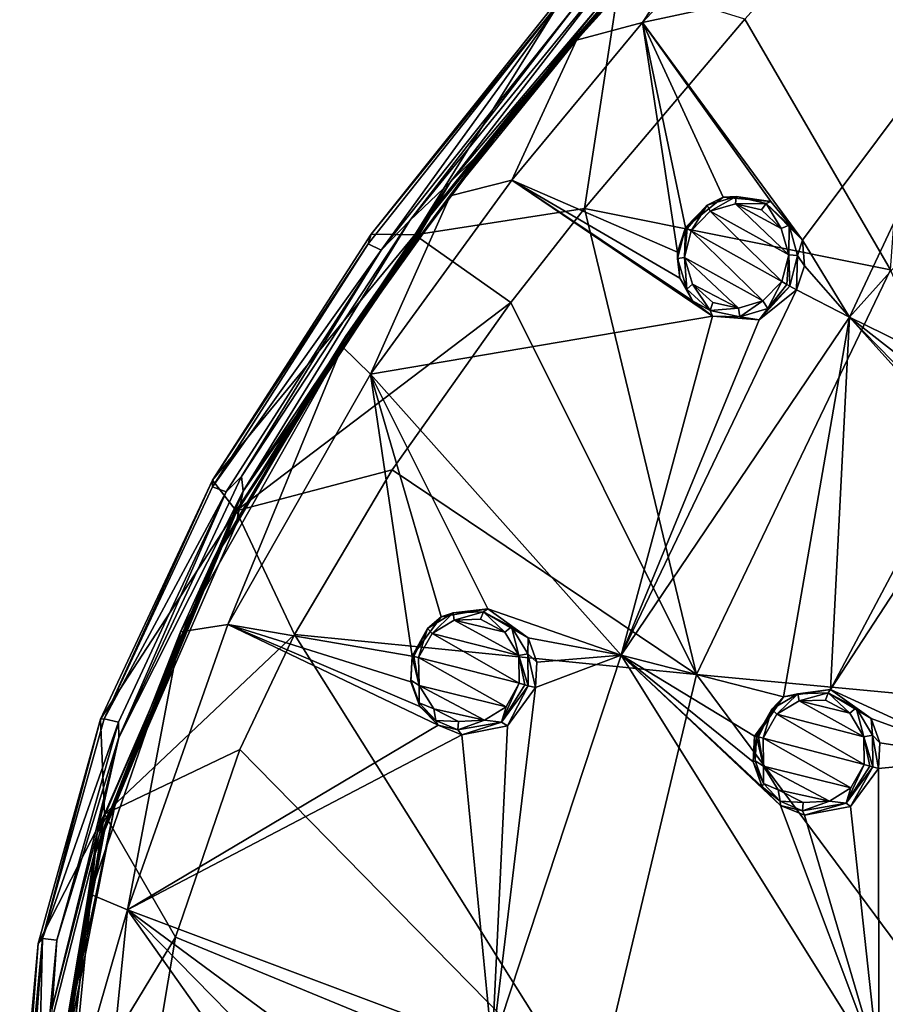
# Model space of a CAD drawing. Units: millimetres. Extents: x -57 to 57, y -58 to 193.
# Drawn here: x -57 to -36, y 3 to 27 of the extents above; entities that cross this region are included whole.
import ezdxf

# ---------------------------------------------------------------- set-up
doc = ezdxf.new("R2010")
doc.units = ezdxf.units.MM
doc.header["$LTSCALE"] = 65.185185
for name, color, linetype in [('225', 7, 'CONTINUOUS'), ('226', 7, 'CONTINUOUS'), ('265', 7, 'CONTINUOUS'), ('299', 7, 'CONTINUOUS'), ('300', 7, 'CONTINUOUS'), ('301', 7, 'CONTINUOUS'), ('302', 7, 'CONTINUOUS'), ('339', 7, 'CONTINUOUS'), ('340', 7, 'CONTINUOUS'), ('453', 7, 'CONTINUOUS'), ('454', 7, 'CONTINUOUS'), ('461', 7, 'CONTINUOUS'), ('462', 7, 'CONTINUOUS'), ('463', 7, 'CONTINUOUS'), ('464', 7, 'CONTINUOUS'), ('633', 7, 'CONTINUOUS'), ('634', 7, 'CONTINUOUS'), ('635', 7, 'CONTINUOUS'), ('636', 7, 'CONTINUOUS'), ('727', 7, 'CONTINUOUS'), ('739', 7, 'CONTINUOUS'), ('741', 7, 'CONTINUOUS'), ('742', 7, 'CONTINUOUS'), ('747', 7, 'CONTINUOUS'), ('749', 7, 'CONTINUOUS'), ('753', 7, 'CONTINUOUS')]:
    doc.layers.add(name, color=color, linetype=linetype)

msp = doc.modelspace()

# ---------------------------------------------------------------- linework, layer by layer
at = {"layer": '225', "linetype": 'Continuous'}
for points in [[(-39, 9.253, -6.399), (-38.983, 8.637, -7.576), (-39.033, 8.608, -6.43), (-39, 9.253, -6.399)], [(-38.951, 9.24, -7.551), (-38.983, 8.637, -7.576), (-39, 9.253, -6.399), (-38.951, 9.24, -7.551)], [(-38.983, 8.637, -7.576), (-38.775, 8.07, -7.625), (-39.033, 8.608, -6.43), (-38.983, 8.637, -7.576)], [(-39.033, 8.608, -6.43), (-38.775, 8.07, -7.625), (-38.804, 7.994, -6.489), (-39.033, 8.608, -6.43)], [(-36.72, 7.587, -7.866), (-36.055, 8.485, -7.896), (-36.609, 7.501, -6.77), (-36.72, 7.587, -7.866)], [(-36.055, 8.485, -7.896), (-35.916, 8.449, -6.803), (-36.609, 7.501, -6.77), (-36.055, 8.485, -7.896)], [(-38.775, 8.07, -7.625), (-38.359, 7.631, -7.69), (-38.804, 7.994, -6.489), (-38.775, 8.07, -7.625)], [(-38.804, 7.994, -6.489), (-38.359, 7.631, -7.69), (-38.349, 7.525, -6.567), (-38.804, 7.994, -6.489)], [(-38.359, 7.631, -7.69), (-37.806, 7.393, -7.759), (-38.349, 7.525, -6.567), (-38.359, 7.631, -7.69)], [(-38.349, 7.525, -6.567), (-37.806, 7.393, -7.759), (-37.756, 7.281, -6.648), (-38.349, 7.525, -6.567)], [(-37.806, 7.393, -7.759), (-36.72, 7.587, -7.866), (-37.756, 7.281, -6.648), (-37.806, 7.393, -7.759)], [(-37.756, 7.281, -6.648), (-36.72, 7.587, -7.866), (-36.609, 7.501, -6.77), (-37.756, 7.281, -6.648)]]:
    msp.add_3dface(points, dxfattribs=at)
at = {"layer": '226', "linetype": 'Continuous'}
for points in [[(-37.921, 10.306, -7.61), (-38.562, 9.923, -7.559), (-38.272, 10.227, -6.432), (-37.921, 10.306, -7.61)], [(-37.105, 10.415, -6.559), (-37.921, 10.306, -7.61), (-38.272, 10.227, -6.432), (-37.105, 10.415, -6.559)], [(-37.163, 10.329, -7.69), (-37.921, 10.306, -7.61), (-37.105, 10.415, -6.559), (-37.163, 10.329, -7.69)], [(-36.096, 9.69, -6.717), (-37.163, 10.329, -7.69), (-37.105, 10.415, -6.559), (-36.096, 9.69, -6.717)], [(-36.468, 9.953, -7.783), (-37.163, 10.329, -7.69), (-36.096, 9.69, -6.717), (-36.468, 9.953, -7.783)], [(-38.951, 9.24, -7.551), (-39, 9.253, -6.399), (-38.272, 10.227, -6.432), (-38.951, 9.24, -7.551)], [(-38.562, 9.923, -7.559), (-38.951, 9.24, -7.551), (-38.272, 10.227, -6.432), (-38.562, 9.923, -7.559)], [(-36.061, 9.275, -7.859), (-36.468, 9.953, -7.783), (-36.096, 9.69, -6.717), (-36.061, 9.275, -7.859)], [(-35.878, 9.082, -6.775), (-36.061, 9.275, -7.859), (-36.096, 9.69, -6.717), (-35.878, 9.082, -6.775)], [(-35.916, 8.449, -6.803), (-36.055, 8.485, -7.896), (-36.061, 9.275, -7.859), (-35.916, 8.449, -6.803)], [(-35.916, 8.449, -6.803), (-36.061, 9.275, -7.859), (-35.878, 9.082, -6.775), (-35.916, 8.449, -6.803)]]:
    msp.add_3dface(points, dxfattribs=at)
at = {"layer": '265', "linetype": 'Continuous'}
for points in [[(-37.887, 10.126, -7.795), (-36.275, 9.231, -8.032), (-38.443, 9.794, -7.748), (-37.887, 10.126, -7.795)], [(-37.229, 10.145, -7.871), (-36.626, 9.819, -7.96), (-37.887, 10.126, -7.795), (-37.229, 10.145, -7.871)], [(-36.626, 9.819, -7.96), (-36.275, 9.231, -8.032), (-37.887, 10.126, -7.795), (-36.626, 9.819, -7.96)], [(-38.443, 9.794, -7.748), (-36.269, 8.545, -8.068), (-38.782, 9.201, -7.74), (-38.443, 9.794, -7.748)], [(-36.275, 9.231, -8.032), (-36.269, 8.545, -8.068), (-38.443, 9.794, -7.748), (-36.275, 9.231, -8.032)], [(-38.782, 9.201, -7.74), (-36.269, 8.545, -8.068), (-36.598, 7.964, -8.059), (-38.782, 9.201, -7.74)], [(-38.771, 8.504, -7.779), (-38.782, 9.201, -7.74), (-36.598, 7.964, -8.059), (-38.771, 8.504, -7.779)], [(-38.405, 7.914, -7.852), (-38.771, 8.504, -7.779), (-37.131, 7.634, -8.014), (-38.405, 7.914, -7.852)], [(-37.131, 7.634, -8.014), (-38.771, 8.504, -7.779), (-36.598, 7.964, -8.059), (-37.131, 7.634, -8.014)], [(-37.787, 7.597, -7.94), (-38.405, 7.914, -7.852), (-37.131, 7.634, -8.014), (-37.787, 7.597, -7.94)]]:
    msp.add_3dface(points, dxfattribs=at)
at = {"layer": '299', "linetype": 'Continuous'}
for points in [[(-47.512, 11.243, -5.117), (-47.542, 10.642, -6.297), (-47.543, 10.6, -5.156), (-47.512, 11.243, -5.117)], [(-47.512, 11.243, -6.264), (-47.542, 10.642, -6.297), (-47.512, 11.243, -5.117), (-47.512, 11.243, -6.264)], [(-47.542, 10.642, -6.297), (-47.334, 10.077, -6.36), (-47.543, 10.6, -5.156), (-47.542, 10.642, -6.297)], [(-47.543, 10.6, -5.156), (-47.334, 10.077, -6.36), (-47.316, 9.989, -5.231), (-47.543, 10.6, -5.156)], [(-45.291, 9.602, -6.667), (-44.627, 10.505, -6.703), (-45.134, 9.505, -5.577), (-45.291, 9.602, -6.667)], [(-44.627, 10.505, -6.703), (-44.441, 10.457, -5.615), (-45.134, 9.505, -5.577), (-44.627, 10.505, -6.703)], [(-47.334, 10.077, -6.36), (-46.922, 9.642, -6.443), (-47.316, 9.989, -5.231), (-47.334, 10.077, -6.36)], [(-47.316, 9.989, -5.231), (-46.922, 9.642, -6.443), (-46.864, 9.524, -5.327), (-47.316, 9.989, -5.231)], [(-46.922, 9.642, -6.443), (-46.373, 9.406, -6.532), (-46.864, 9.524, -5.327), (-46.922, 9.642, -6.443)], [(-46.373, 9.406, -6.532), (-45.291, 9.602, -6.667), (-46.276, 9.283, -5.427), (-46.373, 9.406, -6.532)], [(-46.276, 9.283, -5.427), (-45.291, 9.602, -6.667), (-45.134, 9.505, -5.577), (-46.276, 9.283, -5.427)], [(-46.864, 9.524, -5.327), (-46.373, 9.406, -6.532), (-46.276, 9.283, -5.427), (-46.864, 9.524, -5.327)]]:
    msp.add_3dface(points, dxfattribs=at)
at = {"layer": '300', "linetype": 'Continuous'}
for points in [[(-46.49, 12.314, -6.336), (-47.126, 11.928, -6.274), (-46.79, 12.22, -5.153), (-46.49, 12.314, -6.336)], [(-45.63, 12.417, -5.308), (-46.49, 12.314, -6.336), (-46.79, 12.22, -5.153), (-45.63, 12.417, -5.308)], [(-45.736, 12.342, -6.438), (-46.49, 12.314, -6.336), (-45.63, 12.417, -5.308), (-45.736, 12.342, -6.438)], [(-44.623, 11.699, -5.505), (-45.736, 12.342, -6.438), (-45.63, 12.417, -5.308), (-44.623, 11.699, -5.505)], [(-45.042, 11.972, -6.557), (-45.736, 12.342, -6.438), (-44.623, 11.699, -5.505), (-45.042, 11.972, -6.557)], [(-47.512, 11.243, -6.264), (-47.512, 11.243, -5.117), (-46.79, 12.22, -5.153), (-47.512, 11.243, -6.264)], [(-47.126, 11.928, -6.274), (-47.512, 11.243, -6.264), (-46.79, 12.22, -5.153), (-47.126, 11.928, -6.274)], [(-44.635, 11.296, -6.654), (-45.042, 11.972, -6.557), (-44.623, 11.699, -5.505), (-44.635, 11.296, -6.654)], [(-44.405, 11.091, -5.578), (-44.635, 11.296, -6.654), (-44.623, 11.699, -5.505), (-44.405, 11.091, -5.578)], [(-44.441, 10.457, -5.615), (-44.627, 10.505, -6.703), (-44.635, 11.296, -6.654), (-44.441, 10.457, -5.615)], [(-44.441, 10.457, -5.615), (-44.635, 11.296, -6.654), (-44.405, 11.091, -5.578), (-44.441, 10.457, -5.615)]]:
    msp.add_3dface(points, dxfattribs=at)
at = {"layer": '301', "linetype": 'Continuous'}
for points in [[(-40.715, 21.9, -5.112), (-40.908, 21.129, -6.316), (-40.911, 21.293, -5.151), (-40.715, 21.9, -5.112)], [(-40.715, 21.9, -6.264), (-40.908, 21.129, -6.316), (-40.715, 21.9, -5.112), (-40.715, 21.9, -6.264)], [(-40.911, 21.293, -5.151), (-40.908, 21.129, -6.316), (-40.852, 20.647, -5.229), (-40.911, 21.293, -5.151)], [(-40.908, 21.129, -6.316), (-40.682, 20.37, -6.419), (-40.852, 20.647, -5.229), (-40.908, 21.129, -6.316)], [(-40.852, 20.647, -5.229), (-40.682, 20.37, -6.419), (-40.54, 20.081, -5.331), (-40.852, 20.647, -5.229)], [(-40.682, 20.37, -6.419), (-40.099, 19.837, -6.545), (-40.54, 20.081, -5.331), (-40.682, 20.37, -6.419)], [(-38.119, 20.445, -6.735), (-37.952, 20.352, -5.649), (-38.877, 19.605, -5.603), (-38.119, 20.445, -6.735)], [(-38.662, 19.889, -6.72), (-38.119, 20.445, -6.735), (-38.877, 19.605, -5.603), (-38.662, 19.889, -6.72)], [(-40.54, 20.081, -5.331), (-40.099, 19.837, -6.545), (-40.042, 19.695, -5.439), (-40.54, 20.081, -5.331)], [(-39.362, 19.679, -6.653), (-38.662, 19.889, -6.72), (-38.877, 19.605, -5.603), (-39.362, 19.679, -6.653)], [(-40.099, 19.837, -6.545), (-39.362, 19.679, -6.653), (-40.042, 19.695, -5.439), (-40.099, 19.837, -6.545)], [(-40.042, 19.695, -5.439), (-39.362, 19.679, -6.653), (-38.877, 19.605, -5.603), (-40.042, 19.695, -5.439)]]:
    msp.add_3dface(points, dxfattribs=at)
at = {"layer": '302', "linetype": 'Continuous'}
for points in [[(-40.715, 21.9, -6.264), (-40.715, 21.9, -5.112), (-39.774, 22.656, -5.159), (-40.715, 21.9, -6.264)], [(-40.171, 22.459, -6.279), (-40.715, 21.9, -6.264), (-39.774, 22.656, -5.159), (-40.171, 22.459, -6.279)], [(-39.45, 22.672, -6.35), (-40.171, 22.459, -6.279), (-39.774, 22.656, -5.159), (-39.45, 22.672, -6.35)], [(-38.589, 22.547, -5.333), (-39.45, 22.672, -6.35), (-39.774, 22.656, -5.159), (-38.589, 22.547, -5.333)], [(-38.705, 22.499, -6.463), (-39.45, 22.672, -6.35), (-38.589, 22.547, -5.333), (-38.705, 22.499, -6.463)], [(-37.806, 21.591, -5.54), (-38.705, 22.499, -6.463), (-38.589, 22.547, -5.333), (-37.806, 21.591, -5.54)], [(-38.138, 21.961, -6.588), (-38.705, 22.499, -6.463), (-37.806, 21.591, -5.54), (-38.138, 21.961, -6.588)], [(-37.924, 21.207, -6.687), (-38.138, 21.961, -6.588), (-37.806, 21.591, -5.54), (-37.924, 21.207, -6.687)], [(-37.755, 20.953, -5.613), (-37.924, 21.207, -6.687), (-37.806, 21.591, -5.54), (-37.755, 20.953, -5.613)], [(-37.952, 20.352, -5.649), (-38.119, 20.445, -6.735), (-37.924, 21.207, -6.687), (-37.952, 20.352, -5.649)], [(-37.952, 20.352, -5.649), (-37.924, 21.207, -6.687), (-37.755, 20.953, -5.613), (-37.952, 20.352, -5.649)]]:
    msp.add_3dface(points, dxfattribs=at)
at = {"layer": '339', "linetype": 'Continuous'}
for points in [[(-46.46, 12.138, -6.525), (-44.852, 11.253, -6.82), (-47.011, 11.803, -6.469), (-46.46, 12.138, -6.525)], [(-45.806, 12.162, -6.619), (-45.204, 11.839, -6.729), (-46.46, 12.138, -6.525), (-45.806, 12.162, -6.619)], [(-45.204, 11.839, -6.729), (-44.852, 11.253, -6.82), (-46.46, 12.138, -6.525), (-45.204, 11.839, -6.729)], [(-44.846, 10.567, -6.866), (-47.347, 11.208, -6.461), (-47.011, 11.803, -6.469), (-44.846, 10.567, -6.866)], [(-44.852, 11.253, -6.82), (-44.846, 10.567, -6.866), (-47.011, 11.803, -6.469), (-44.852, 11.253, -6.82)], [(-47.335, 10.513, -6.511), (-47.347, 11.208, -6.461), (-45.174, 9.983, -6.857), (-47.335, 10.513, -6.511)], [(-45.174, 9.983, -6.857), (-47.347, 11.208, -6.461), (-44.846, 10.567, -6.866), (-45.174, 9.983, -6.857)], [(-46.971, 9.927, -6.602), (-47.335, 10.513, -6.511), (-45.707, 9.651, -6.803), (-46.971, 9.927, -6.602)], [(-45.707, 9.651, -6.803), (-47.335, 10.513, -6.511), (-45.174, 9.983, -6.857), (-45.707, 9.651, -6.803)], [(-46.359, 9.613, -6.711), (-46.971, 9.927, -6.602), (-45.707, 9.651, -6.803), (-46.359, 9.613, -6.711)]]:
    msp.add_3dface(points, dxfattribs=at)
at = {"layer": '340', "linetype": 'Continuous'}
for points in [[(-40.095, 22.31, -6.473), (-38.317, 20.562, -6.898), (-40.568, 21.824, -6.461), (-40.095, 22.31, -6.473)], [(-39.47, 22.494, -6.539), (-38.147, 21.222, -6.852), (-40.095, 22.31, -6.473), (-39.47, 22.494, -6.539)], [(-38.147, 21.222, -6.852), (-38.317, 20.562, -6.898), (-40.095, 22.31, -6.473), (-38.147, 21.222, -6.852)], [(-38.332, 21.876, -6.759), (-38.147, 21.222, -6.852), (-39.47, 22.494, -6.539), (-38.332, 21.876, -6.759)], [(-38.823, 22.343, -6.643), (-38.332, 21.876, -6.759), (-39.47, 22.494, -6.539), (-38.823, 22.343, -6.643)], [(-40.735, 21.153, -6.511), (-40.568, 21.824, -6.461), (-38.788, 20.08, -6.885), (-40.735, 21.153, -6.511)], [(-40.568, 21.824, -6.461), (-38.317, 20.562, -6.898), (-38.788, 20.08, -6.885), (-40.568, 21.824, -6.461)], [(-40.538, 20.496, -6.608), (-40.735, 21.153, -6.511), (-39.394, 19.897, -6.823), (-40.538, 20.496, -6.608)], [(-39.394, 19.897, -6.823), (-40.735, 21.153, -6.511), (-38.788, 20.08, -6.885), (-39.394, 19.897, -6.823)], [(-40.033, 20.034, -6.724), (-40.538, 20.496, -6.608), (-39.394, 19.897, -6.823), (-40.033, 20.034, -6.724)]]:
    msp.add_3dface(points, dxfattribs=at)
at = {"layer": '453', "linetype": 'Continuous'}
for points in [[(-40.171, 22.459, -6.279), (-39.45, 22.672, -6.35), (-40.095, 22.31, -6.473), (-40.171, 22.459, -6.279)], [(-39.45, 22.672, -6.35), (-39.47, 22.494, -6.539), (-40.095, 22.31, -6.473), (-39.45, 22.672, -6.35)], [(-39.45, 22.672, -6.35), (-38.705, 22.499, -6.463), (-39.47, 22.494, -6.539), (-39.45, 22.672, -6.35)], [(-40.715, 21.9, -6.264), (-40.171, 22.459, -6.279), (-40.672, 21.88, -6.393), (-40.715, 21.9, -6.264)], [(-40.171, 22.459, -6.279), (-40.568, 21.824, -6.461), (-40.672, 21.88, -6.393), (-40.171, 22.459, -6.279)], [(-40.171, 22.459, -6.279), (-40.095, 22.31, -6.473), (-40.568, 21.824, -6.461), (-40.171, 22.459, -6.279)], [(-38.705, 22.499, -6.463), (-38.823, 22.343, -6.643), (-39.47, 22.494, -6.539), (-38.705, 22.499, -6.463)], [(-38.705, 22.499, -6.463), (-38.332, 21.876, -6.759), (-38.823, 22.343, -6.643), (-38.705, 22.499, -6.463)], [(-38.705, 22.499, -6.463), (-38.138, 21.961, -6.588), (-38.332, 21.876, -6.759), (-38.705, 22.499, -6.463)], [(-38.138, 21.961, -6.588), (-38.147, 21.222, -6.852), (-38.332, 21.876, -6.759), (-38.138, 21.961, -6.588)], [(-38.138, 21.961, -6.588), (-37.924, 21.207, -6.687), (-38.147, 21.222, -6.852), (-38.138, 21.961, -6.588)], [(-38.317, 20.562, -6.898), (-38.147, 21.222, -6.852), (-38.189, 20.488, -6.864), (-38.317, 20.562, -6.898)], [(-38.147, 21.222, -6.852), (-38.119, 20.445, -6.735), (-38.189, 20.488, -6.864), (-38.147, 21.222, -6.852)], [(-37.924, 21.207, -6.687), (-38.119, 20.445, -6.735), (-38.147, 21.222, -6.852), (-37.924, 21.207, -6.687)]]:
    msp.add_3dface(points, dxfattribs=at)
at = {"layer": '454', "linetype": 'Continuous'}
for points in [[(-40.908, 21.129, -6.316), (-40.715, 21.9, -6.264), (-40.735, 21.153, -6.511), (-40.908, 21.129, -6.316)], [(-40.735, 21.153, -6.511), (-40.715, 21.9, -6.264), (-40.672, 21.88, -6.393), (-40.735, 21.153, -6.511)], [(-40.568, 21.824, -6.461), (-40.735, 21.153, -6.511), (-40.672, 21.88, -6.393), (-40.568, 21.824, -6.461)], [(-40.682, 20.37, -6.419), (-40.908, 21.129, -6.316), (-40.735, 21.153, -6.511), (-40.682, 20.37, -6.419)], [(-40.682, 20.37, -6.419), (-40.735, 21.153, -6.511), (-40.538, 20.496, -6.608), (-40.682, 20.37, -6.419)], [(-40.099, 19.837, -6.545), (-40.682, 20.37, -6.419), (-40.538, 20.496, -6.608), (-40.099, 19.837, -6.545)], [(-40.099, 19.837, -6.545), (-40.538, 20.496, -6.608), (-40.033, 20.034, -6.724), (-40.099, 19.837, -6.545)], [(-38.317, 20.562, -6.898), (-38.662, 19.889, -6.72), (-38.788, 20.08, -6.885), (-38.317, 20.562, -6.898)], [(-38.662, 19.889, -6.72), (-38.317, 20.562, -6.898), (-38.189, 20.488, -6.864), (-38.662, 19.889, -6.72)], [(-38.119, 20.445, -6.735), (-38.662, 19.889, -6.72), (-38.189, 20.488, -6.864), (-38.119, 20.445, -6.735)], [(-40.099, 19.837, -6.545), (-40.033, 20.034, -6.724), (-39.394, 19.897, -6.823), (-40.099, 19.837, -6.545)], [(-39.362, 19.679, -6.653), (-40.099, 19.837, -6.545), (-39.394, 19.897, -6.823), (-39.362, 19.679, -6.653)], [(-39.362, 19.679, -6.653), (-39.394, 19.897, -6.823), (-38.788, 20.08, -6.885), (-39.362, 19.679, -6.653)], [(-38.662, 19.889, -6.72), (-39.362, 19.679, -6.653), (-38.788, 20.08, -6.885), (-38.662, 19.889, -6.72)]]:
    msp.add_3dface(points, dxfattribs=at)
at = {"layer": '461', "linetype": 'Continuous'}
for points in [[(-38.562, 9.923, -7.559), (-37.921, 10.306, -7.61), (-38.443, 9.794, -7.748), (-38.562, 9.923, -7.559)], [(-37.921, 10.306, -7.61), (-37.887, 10.126, -7.795), (-38.443, 9.794, -7.748), (-37.921, 10.306, -7.61)], [(-37.921, 10.306, -7.61), (-37.163, 10.329, -7.69), (-37.887, 10.126, -7.795), (-37.921, 10.306, -7.61)], [(-37.163, 10.329, -7.69), (-37.229, 10.145, -7.871), (-37.887, 10.126, -7.795), (-37.163, 10.329, -7.69)], [(-37.163, 10.329, -7.69), (-36.626, 9.819, -7.96), (-37.229, 10.145, -7.871), (-37.163, 10.329, -7.69)], [(-37.163, 10.329, -7.69), (-36.468, 9.953, -7.783), (-36.626, 9.819, -7.96), (-37.163, 10.329, -7.69)], [(-38.951, 9.24, -7.551), (-38.562, 9.923, -7.559), (-38.899, 9.23, -7.677), (-38.951, 9.24, -7.551)], [(-38.562, 9.923, -7.559), (-38.782, 9.201, -7.74), (-38.899, 9.23, -7.677), (-38.562, 9.923, -7.559)], [(-38.562, 9.923, -7.559), (-38.443, 9.794, -7.748), (-38.782, 9.201, -7.74), (-38.562, 9.923, -7.559)], [(-36.468, 9.953, -7.783), (-36.275, 9.231, -8.032), (-36.626, 9.819, -7.96), (-36.468, 9.953, -7.783)], [(-36.468, 9.953, -7.783), (-36.061, 9.275, -7.859), (-36.275, 9.231, -8.032), (-36.468, 9.953, -7.783)], [(-36.061, 9.275, -7.859), (-36.055, 8.485, -7.896), (-36.275, 9.231, -8.032), (-36.061, 9.275, -7.859)], [(-36.275, 9.231, -8.032), (-36.055, 8.485, -7.896), (-36.128, 8.507, -8.028), (-36.275, 9.231, -8.032)], [(-36.269, 8.545, -8.068), (-36.275, 9.231, -8.032), (-36.128, 8.507, -8.028), (-36.269, 8.545, -8.068)]]:
    msp.add_3dface(points, dxfattribs=at)
at = {"layer": '462', "linetype": 'Continuous'}
for points in [[(-38.983, 8.637, -7.576), (-38.951, 9.24, -7.551), (-38.771, 8.504, -7.779), (-38.983, 8.637, -7.576)], [(-38.771, 8.504, -7.779), (-38.951, 9.24, -7.551), (-38.899, 9.23, -7.677), (-38.771, 8.504, -7.779)], [(-38.782, 9.201, -7.74), (-38.771, 8.504, -7.779), (-38.899, 9.23, -7.677), (-38.782, 9.201, -7.74)], [(-38.775, 8.07, -7.625), (-38.983, 8.637, -7.576), (-38.771, 8.504, -7.779), (-38.775, 8.07, -7.625)], [(-38.775, 8.07, -7.625), (-38.771, 8.504, -7.779), (-38.405, 7.914, -7.852), (-38.775, 8.07, -7.625)], [(-36.269, 8.545, -8.068), (-36.72, 7.587, -7.866), (-36.598, 7.964, -8.059), (-36.269, 8.545, -8.068)], [(-36.72, 7.587, -7.866), (-36.269, 8.545, -8.068), (-36.128, 8.507, -8.028), (-36.72, 7.587, -7.866)], [(-36.055, 8.485, -7.896), (-36.72, 7.587, -7.866), (-36.128, 8.507, -8.028), (-36.055, 8.485, -7.896)], [(-38.359, 7.631, -7.69), (-38.775, 8.07, -7.625), (-38.405, 7.914, -7.852), (-38.359, 7.631, -7.69)], [(-38.359, 7.631, -7.69), (-38.405, 7.914, -7.852), (-37.787, 7.597, -7.94), (-38.359, 7.631, -7.69)], [(-36.72, 7.587, -7.866), (-37.131, 7.634, -8.014), (-36.598, 7.964, -8.059), (-36.72, 7.587, -7.866)], [(-37.806, 7.393, -7.759), (-38.359, 7.631, -7.69), (-37.787, 7.597, -7.94), (-37.806, 7.393, -7.759)], [(-36.72, 7.587, -7.866), (-37.806, 7.393, -7.759), (-37.131, 7.634, -8.014), (-36.72, 7.587, -7.866)], [(-37.806, 7.393, -7.759), (-37.787, 7.597, -7.94), (-37.131, 7.634, -8.014), (-37.806, 7.393, -7.759)]]:
    msp.add_3dface(points, dxfattribs=at)
at = {"layer": '463', "linetype": 'Continuous'}
for points in [[(-47.542, 10.642, -6.297), (-47.512, 11.243, -6.264), (-47.335, 10.513, -6.511), (-47.542, 10.642, -6.297)], [(-47.335, 10.513, -6.511), (-47.512, 11.243, -6.264), (-47.464, 11.235, -6.394), (-47.335, 10.513, -6.511)], [(-47.347, 11.208, -6.461), (-47.335, 10.513, -6.511), (-47.464, 11.235, -6.394), (-47.347, 11.208, -6.461)], [(-47.334, 10.077, -6.36), (-47.542, 10.642, -6.297), (-47.335, 10.513, -6.511), (-47.334, 10.077, -6.36)], [(-45.291, 9.602, -6.667), (-45.174, 9.983, -6.857), (-44.846, 10.567, -6.866), (-45.291, 9.602, -6.667)], [(-45.291, 9.602, -6.667), (-44.846, 10.567, -6.866), (-44.704, 10.529, -6.831), (-45.291, 9.602, -6.667)], [(-47.334, 10.077, -6.36), (-47.335, 10.513, -6.511), (-46.971, 9.927, -6.602), (-47.334, 10.077, -6.36)], [(-44.627, 10.505, -6.703), (-45.291, 9.602, -6.667), (-44.704, 10.529, -6.831), (-44.627, 10.505, -6.703)], [(-46.922, 9.642, -6.443), (-47.334, 10.077, -6.36), (-46.971, 9.927, -6.602), (-46.922, 9.642, -6.443)], [(-46.922, 9.642, -6.443), (-46.971, 9.927, -6.602), (-46.359, 9.613, -6.711), (-46.922, 9.642, -6.443)], [(-45.291, 9.602, -6.667), (-45.707, 9.651, -6.803), (-45.174, 9.983, -6.857), (-45.291, 9.602, -6.667)], [(-46.373, 9.406, -6.532), (-46.922, 9.642, -6.443), (-46.359, 9.613, -6.711), (-46.373, 9.406, -6.532)], [(-45.291, 9.602, -6.667), (-46.373, 9.406, -6.532), (-45.707, 9.651, -6.803), (-45.291, 9.602, -6.667)], [(-46.373, 9.406, -6.532), (-46.359, 9.613, -6.711), (-45.707, 9.651, -6.803), (-46.373, 9.406, -6.532)]]:
    msp.add_3dface(points, dxfattribs=at)
at = {"layer": '464', "linetype": 'Continuous'}
for points in [[(-47.126, 11.928, -6.274), (-46.49, 12.314, -6.336), (-47.011, 11.803, -6.469), (-47.126, 11.928, -6.274)], [(-46.49, 12.314, -6.336), (-46.46, 12.138, -6.525), (-47.011, 11.803, -6.469), (-46.49, 12.314, -6.336)], [(-46.49, 12.314, -6.336), (-45.736, 12.342, -6.438), (-46.46, 12.138, -6.525), (-46.49, 12.314, -6.336)], [(-45.736, 12.342, -6.438), (-45.806, 12.162, -6.619), (-46.46, 12.138, -6.525), (-45.736, 12.342, -6.438)], [(-45.736, 12.342, -6.438), (-45.204, 11.839, -6.729), (-45.806, 12.162, -6.619), (-45.736, 12.342, -6.438)], [(-45.736, 12.342, -6.438), (-45.042, 11.972, -6.557), (-45.204, 11.839, -6.729), (-45.736, 12.342, -6.438)], [(-47.512, 11.243, -6.264), (-47.126, 11.928, -6.274), (-47.464, 11.235, -6.394), (-47.512, 11.243, -6.264)], [(-47.126, 11.928, -6.274), (-47.347, 11.208, -6.461), (-47.464, 11.235, -6.394), (-47.126, 11.928, -6.274)], [(-47.347, 11.208, -6.461), (-47.126, 11.928, -6.274), (-47.011, 11.803, -6.469), (-47.347, 11.208, -6.461)], [(-45.042, 11.972, -6.557), (-44.852, 11.253, -6.82), (-45.204, 11.839, -6.729), (-45.042, 11.972, -6.557)], [(-45.042, 11.972, -6.557), (-44.635, 11.296, -6.654), (-44.852, 11.253, -6.82), (-45.042, 11.972, -6.557)], [(-44.635, 11.296, -6.654), (-44.627, 10.505, -6.703), (-44.852, 11.253, -6.82), (-44.635, 11.296, -6.654)], [(-44.852, 11.253, -6.82), (-44.627, 10.505, -6.703), (-44.704, 10.529, -6.831), (-44.852, 11.253, -6.82)], [(-44.846, 10.567, -6.866), (-44.852, 11.253, -6.82), (-44.704, 10.529, -6.831), (-44.846, 10.567, -6.866)]]:
    msp.add_3dface(points, dxfattribs=at)
at = {"layer": '633', "linetype": 'Continuous'}
for points in [[(-36.296, 32.913, -4.34), (-32.237, 29.054, -5.401), (-41.778, 27, -4.34), (-36.296, 32.913, -4.34)], [(-32.237, 29.054, -5.401), (-37.806, 21.591, -5.54), (-41.778, 27, -4.34), (-32.237, 29.054, -5.401)], [(-37.806, 21.591, -5.54), (-32.237, 29.054, -5.401), (-36.631, 19.671, -5.885), (-37.806, 21.591, -5.54)], [(-32.237, 29.054, -5.401), (-30.013, 27.057, -5.905), (-36.631, 19.671, -5.885), (-32.237, 29.054, -5.401)], [(-41.778, 27, -4.34), (-40.911, 21.293, -5.151), (-45.027, 23.084, -4.34), (-41.778, 27, -4.34)], [(-40.715, 21.9, -5.112), (-40.911, 21.293, -5.151), (-41.778, 27, -4.34), (-40.715, 21.9, -5.112)], [(-39.774, 22.656, -5.159), (-40.715, 21.9, -5.112), (-41.778, 27, -4.34), (-39.774, 22.656, -5.159)], [(-37.806, 21.591, -5.54), (-38.589, 22.547, -5.333), (-41.778, 27, -4.34), (-37.806, 21.591, -5.54)], [(-38.589, 22.547, -5.333), (-39.774, 22.656, -5.159), (-41.778, 27, -4.34), (-38.589, 22.547, -5.333)], [(-30.013, 27.057, -5.905), (-34.017, 18.389, -6.318), (-36.631, 19.671, -5.885), (-30.013, 27.057, -5.905)], [(-45.027, 23.084, -4.34), (-40.042, 19.695, -5.439), (-48.544, 18.256, -4.34), (-45.027, 23.084, -4.34)], [(-40.911, 21.293, -5.151), (-40.852, 20.647, -5.229), (-45.027, 23.084, -4.34), (-40.911, 21.293, -5.151)], [(-40.852, 20.647, -5.229), (-40.54, 20.081, -5.331), (-45.027, 23.084, -4.34), (-40.852, 20.647, -5.229)], [(-40.54, 20.081, -5.331), (-40.042, 19.695, -5.439), (-45.027, 23.084, -4.34), (-40.54, 20.081, -5.331)], [(-37.755, 20.953, -5.613), (-37.806, 21.591, -5.54), (-36.631, 19.671, -5.885), (-37.755, 20.953, -5.613)], [(-37.952, 20.352, -5.649), (-37.755, 20.953, -5.613), (-36.631, 19.671, -5.885), (-37.952, 20.352, -5.649)], [(-38.877, 19.605, -5.603), (-37.952, 20.352, -5.649), (-42.308, 11.267, -5.853), (-38.877, 19.605, -5.603)], [(-37.952, 20.352, -5.649), (-36.631, 19.671, -5.885), (-42.308, 11.267, -5.853), (-37.952, 20.352, -5.649)], [(-40.042, 19.695, -5.439), (-42.308, 11.267, -5.853), (-48.544, 18.256, -4.34), (-40.042, 19.695, -5.439)], [(-40.042, 19.695, -5.439), (-38.877, 19.605, -5.603), (-42.308, 11.267, -5.853), (-40.042, 19.695, -5.439)], [(-36.631, 19.671, -5.885), (-38.272, 10.227, -6.432), (-42.308, 11.267, -5.853), (-36.631, 19.671, -5.885)], [(-37.105, 10.415, -6.559), (-38.272, 10.227, -6.432), (-36.631, 19.671, -5.885), (-37.105, 10.415, -6.559)], [(-33.845, 16.563, -6.494), (-37.105, 10.415, -6.559), (-36.631, 19.671, -5.885), (-33.845, 16.563, -6.494)], [(-34.017, 18.389, -6.318), (-34.215, 17.782, -6.348), (-36.631, 19.671, -5.885), (-34.017, 18.389, -6.318)], [(-34.215, 17.782, -6.348), (-34.157, 17.134, -6.411), (-36.631, 19.671, -5.885), (-34.215, 17.782, -6.348)], [(-34.157, 17.134, -6.411), (-33.845, 16.563, -6.494), (-36.631, 19.671, -5.885), (-34.157, 17.134, -6.411)], [(-48.544, 18.256, -4.34), (-47.512, 11.243, -5.117), (-52.088, 12.028, -4.34), (-48.544, 18.256, -4.34)], [(-46.79, 12.22, -5.153), (-47.512, 11.243, -5.117), (-48.544, 18.256, -4.34), (-46.79, 12.22, -5.153)], [(-45.63, 12.417, -5.308), (-46.79, 12.22, -5.153), (-48.544, 18.256, -4.34), (-45.63, 12.417, -5.308)], [(-42.308, 11.267, -5.853), (-45.63, 12.417, -5.308), (-48.544, 18.256, -4.34), (-42.308, 11.267, -5.853)], [(-37.105, 10.415, -6.559), (-33.845, 16.563, -6.494), (-33.344, 16.172, -6.581), (-37.105, 10.415, -6.559)], [(-37.105, 10.415, -6.559), (-33.344, 16.172, -6.581), (-33.373, 8.694, -7.066), (-37.105, 10.415, -6.559)], [(-44.623, 11.699, -5.505), (-45.63, 12.417, -5.308), (-42.308, 11.267, -5.853), (-44.623, 11.699, -5.505)], [(-52.088, 12.028, -4.34), (-46.864, 9.524, -5.327), (-54.582, 4.933, -4.34), (-52.088, 12.028, -4.34)], [(-47.512, 11.243, -5.117), (-47.543, 10.6, -5.156), (-52.088, 12.028, -4.34), (-47.512, 11.243, -5.117)], [(-47.543, 10.6, -5.156), (-47.316, 9.989, -5.231), (-52.088, 12.028, -4.34), (-47.543, 10.6, -5.156)], [(-47.316, 9.989, -5.231), (-46.864, 9.524, -5.327), (-52.088, 12.028, -4.34), (-47.316, 9.989, -5.231)], [(-44.405, 11.091, -5.578), (-44.623, 11.699, -5.505), (-42.308, 11.267, -5.853), (-44.405, 11.091, -5.578)], [(-44.441, 10.457, -5.615), (-42.308, 11.267, -5.853), (-45.521, 1.523, -5.834), (-44.441, 10.457, -5.615)], [(-42.308, 11.267, -5.853), (-35.906, 1.007, -7.038), (-45.521, 1.523, -5.834), (-42.308, 11.267, -5.853)], [(-44.441, 10.457, -5.615), (-44.405, 11.091, -5.578), (-42.308, 11.267, -5.853), (-44.441, 10.457, -5.615)], [(-39, 9.253, -6.399), (-39.033, 8.608, -6.43), (-42.308, 11.267, -5.853), (-39, 9.253, -6.399)], [(-38.272, 10.227, -6.432), (-39, 9.253, -6.399), (-42.308, 11.267, -5.853), (-38.272, 10.227, -6.432)], [(-39.033, 8.608, -6.43), (-38.804, 7.994, -6.489), (-42.308, 11.267, -5.853), (-39.033, 8.608, -6.43)], [(-38.804, 7.994, -6.489), (-38.349, 7.525, -6.567), (-42.308, 11.267, -5.853), (-38.804, 7.994, -6.489)], [(-38.349, 7.525, -6.567), (-35.906, 1.007, -7.038), (-42.308, 11.267, -5.853), (-38.349, 7.525, -6.567)], [(-45.134, 9.505, -5.577), (-44.441, 10.457, -5.615), (-45.521, 1.523, -5.834), (-45.134, 9.505, -5.577)], [(-36.096, 9.69, -6.717), (-37.105, 10.415, -6.559), (-33.373, 8.694, -7.066), (-36.096, 9.69, -6.717)], [(-35.878, 9.082, -6.775), (-36.096, 9.69, -6.717), (-33.373, 8.694, -7.066), (-35.878, 9.082, -6.775)], [(-46.864, 9.524, -5.327), (-46.276, 9.283, -5.427), (-54.582, 4.933, -4.34), (-46.864, 9.524, -5.327)], [(-46.276, 9.283, -5.427), (-45.134, 9.505, -5.577), (-45.521, 1.523, -5.834), (-46.276, 9.283, -5.427)], [(-46.276, 9.283, -5.427), (-45.521, 1.523, -5.834), (-54.582, 4.933, -4.34), (-46.276, 9.283, -5.427)], [(-35.916, 8.449, -6.803), (-35.878, 9.082, -6.775), (-33.373, 8.694, -7.066), (-35.916, 8.449, -6.803)], [(-35.916, 8.449, -6.803), (-33.373, 8.694, -7.066), (-35.906, 1.007, -7.038), (-35.916, 8.449, -6.803)], [(-33.373, 8.694, -7.066), (-26.255, 0.489, -7.953), (-35.906, 1.007, -7.038), (-33.373, 8.694, -7.066)], [(-36.609, 7.501, -6.77), (-35.916, 8.449, -6.803), (-35.906, 1.007, -7.038), (-36.609, 7.501, -6.77)], [(-38.349, 7.525, -6.567), (-37.756, 7.281, -6.648), (-35.906, 1.007, -7.038), (-38.349, 7.525, -6.567)], [(-37.756, 7.281, -6.648), (-36.609, 7.501, -6.77), (-35.906, 1.007, -7.038), (-37.756, 7.281, -6.648)], [(-54.582, 4.933, -4.34), (-50.444, -0.92, -5.126), (-55.251, -1.616, -4.34), (-54.582, 4.933, -4.34)], [(-49.969, 0.222, -5.195), (-50.444, -0.92, -5.126), (-54.582, 4.933, -4.34), (-49.969, 0.222, -5.195)], [(-48.831, 0.68, -5.365), (-49.969, 0.222, -5.195), (-54.582, 4.933, -4.34), (-48.831, 0.68, -5.365)], [(-45.521, 1.523, -5.834), (-48.831, 0.68, -5.365), (-54.582, 4.933, -4.34), (-45.521, 1.523, -5.834)]]:
    msp.add_3dface(points, dxfattribs=at)
at = {"layer": '634', "linetype": 'Continuous'}
for points in [[(-36.296, 32.913, -4.34), (-41.778, 27, -4.34), (-38.469, 32.048, -3.76), (-36.296, 32.913, -4.34)], [(-38.469, 32.048, -3.76), (-41.778, 27, -4.34), (-43.424, 26.561, -3.76), (-38.469, 32.048, -3.76)], [(-41.778, 27, -4.34), (-45.027, 23.084, -4.34), (-43.424, 26.561, -3.76), (-41.778, 27, -4.34)], [(-43.424, 26.561, -3.76), (-45.027, 23.084, -4.34), (-46.563, 22.695, -3.76), (-43.424, 26.561, -3.76)], [(-45.027, 23.084, -4.34), (-48.544, 18.256, -4.34), (-46.563, 22.695, -3.76), (-45.027, 23.084, -4.34)], [(-46.563, 22.695, -3.76), (-48.544, 18.256, -4.34), (-49.245, 18.94, -3.76), (-46.563, 22.695, -3.76)], [(-49.245, 18.94, -3.76), (-52.088, 12.028, -4.34), (-53.27, 11.843, -3.76), (-49.245, 18.94, -3.76)], [(-48.544, 18.256, -4.34), (-52.088, 12.028, -4.34), (-49.245, 18.94, -3.76), (-48.544, 18.256, -4.34)], [(-52.088, 12.028, -4.34), (-54.582, 4.933, -4.34), (-53.27, 11.843, -3.76), (-52.088, 12.028, -4.34)], [(-53.27, 11.843, -3.76), (-54.582, 4.933, -4.34), (-55.516, 5.324, -3.76), (-53.27, 11.843, -3.76)], [(-55.516, 5.324, -3.76), (-54.582, 4.933, -4.34), (-56.23, -0.764, -3.76), (-55.516, 5.324, -3.76)], [(-54.582, 4.933, -4.34), (-55.251, -1.616, -4.34), (-56.23, -0.764, -3.76), (-54.582, 4.933, -4.34)]]:
    msp.add_3dface(points, dxfattribs=at)
at = {"layer": '635', "linetype": 'Continuous'}
for points in [[(-38.469, 32.048, -3.76), (-43.424, 26.561, -3.76), (-40.357, 30.141, -3.649), (-38.469, 32.048, -3.76)], [(-40.357, 30.141, -3.649), (-43.424, 26.561, -3.76), (-44.979, 24.835, -3.657), (-40.357, 30.141, -3.649)], [(-43.424, 26.561, -3.76), (-46.563, 22.695, -3.76), (-44.979, 24.835, -3.657), (-43.424, 26.561, -3.76)], [(-44.979, 24.835, -3.657), (-46.563, 22.695, -3.76), (-49.164, 19.191, -3.676), (-44.979, 24.835, -3.657)], [(-46.563, 22.695, -3.76), (-49.245, 18.94, -3.76), (-49.164, 19.191, -3.676), (-46.563, 22.695, -3.76)], [(-49.164, 19.191, -3.676), (-49.245, 18.94, -3.76), (-52.473, 13.605, -3.701), (-49.164, 19.191, -3.676)], [(-49.245, 18.94, -3.76), (-53.27, 11.843, -3.76), (-52.473, 13.605, -3.701), (-49.245, 18.94, -3.76)], [(-52.473, 13.605, -3.701), (-53.27, 11.843, -3.76), (-55.122, 7.112, -3.686), (-52.473, 13.605, -3.701)], [(-53.27, 11.843, -3.76), (-55.516, 5.324, -3.76), (-55.122, 7.112, -3.686), (-53.27, 11.843, -3.76)], [(-55.122, 7.112, -3.686), (-55.516, 5.324, -3.76), (-56.214, 1.375, -3.666), (-55.122, 7.112, -3.686)], [(-55.516, 5.324, -3.76), (-56.23, -0.764, -3.76), (-56.214, 1.375, -3.666), (-55.516, 5.324, -3.76)]]:
    msp.add_3dface(points, dxfattribs=at)
at = {"layer": '636', "linetype": 'Continuous'}
for points in [[(-40.357, 30.141, -3.649), (-44.979, 24.835, -3.657), (-40.943, 29.549, -3.464), (-40.357, 30.141, -3.649)], [(-40.346, 30.132, -3.386), (-40.943, 29.549, -3.464), (-44.965, 24.823, -3.385), (-40.346, 30.132, -3.386)], [(-40.943, 29.549, -3.464), (-44.979, 24.835, -3.657), (-46.852, 22.51, -3.483), (-40.943, 29.549, -3.464)], [(-40.943, 29.549, -3.464), (-46.852, 22.51, -3.483), (-44.965, 24.823, -3.385), (-40.943, 29.549, -3.464)], [(-44.979, 24.835, -3.657), (-49.164, 19.191, -3.676), (-46.852, 22.51, -3.483), (-44.979, 24.835, -3.657)], [(-44.965, 24.823, -3.385), (-46.852, 22.51, -3.483), (-49.156, 19.185, -3.403), (-44.965, 24.823, -3.385)], [(-46.852, 22.51, -3.483), (-49.164, 19.191, -3.676), (-51.882, 14.818, -3.515), (-46.852, 22.51, -3.483)], [(-46.852, 22.51, -3.483), (-51.882, 14.818, -3.515), (-49.156, 19.185, -3.403), (-46.852, 22.51, -3.483)], [(-49.164, 19.191, -3.676), (-52.473, 13.605, -3.701), (-51.882, 14.818, -3.515), (-49.164, 19.191, -3.676)], [(-49.156, 19.185, -3.403), (-51.882, 14.818, -3.515), (-52.473, 13.604, -3.428), (-49.156, 19.185, -3.403)], [(-51.882, 14.818, -3.515), (-55.122, 7.112, -3.686), (-55.392, 6.328, -3.503), (-51.882, 14.818, -3.515)], [(-51.882, 14.818, -3.515), (-55.392, 6.328, -3.503), (-52.473, 13.604, -3.428), (-51.882, 14.818, -3.515)], [(-52.473, 13.605, -3.701), (-55.122, 7.112, -3.686), (-51.882, 14.818, -3.515), (-52.473, 13.605, -3.701)], [(-52.473, 13.604, -3.428), (-55.392, 6.328, -3.503), (-55.117, 7.111, -3.408), (-52.473, 13.604, -3.428)], [(-55.122, 7.112, -3.686), (-56.214, 1.375, -3.666), (-55.392, 6.328, -3.503), (-55.122, 7.112, -3.686)], [(-55.117, 7.111, -3.408), (-55.392, 6.328, -3.503), (-56.203, 1.375, -3.395), (-55.117, 7.111, -3.408)], [(-55.392, 6.328, -3.503), (-56.214, 1.375, -3.666), (-56.284, -2.805, -3.475), (-55.392, 6.328, -3.503)], [(-55.392, 6.328, -3.503), (-56.284, -2.805, -3.475), (-56.203, 1.375, -3.395), (-55.392, 6.328, -3.503)]]:
    msp.add_3dface(points, dxfattribs=at)
at = {"layer": '727', "linetype": 'Continuous'}
for points in [[(-40.346, 30.132, -3.386), (-44.965, 24.823, -3.385), (-41.743, 28.526, -3.34), (-40.346, 30.132, -3.386)], [(-41.743, 28.526, -3.34), (-44.965, 24.823, -3.385), (-42.452, 27.726, -3.344), (-41.743, 28.526, -3.34)], [(-42.452, 27.726, -3.344), (-44.965, 24.823, -3.385), (-43.142, 26.933, -3.342), (-42.452, 27.726, -3.344)], [(-43.142, 26.933, -3.342), (-44.965, 24.823, -3.385), (-45.483, 24.093, -3.343), (-43.142, 26.933, -3.342)], [(-44.965, 24.823, -3.385), (-49.156, 19.185, -3.403), (-45.483, 24.093, -3.343), (-44.965, 24.823, -3.385)], [(-45.483, 24.093, -3.343), (-49.156, 19.185, -3.403), (-47.578, 21.333, -3.335), (-45.483, 24.093, -3.343)], [(-47.578, 21.333, -3.335), (-49.156, 19.185, -3.403), (-49.93, 17.871, -3.321), (-47.578, 21.333, -3.335)], [(-49.156, 19.185, -3.403), (-52.473, 13.604, -3.428), (-49.93, 17.871, -3.321), (-49.156, 19.185, -3.403)], [(-49.93, 17.871, -3.321), (-52.473, 13.604, -3.428), (-51.895, 14.5, -3.326), (-49.93, 17.871, -3.321)], [(-51.895, 14.5, -3.326), (-52.473, 13.604, -3.428), (-54.876, 7.64, -3.327), (-51.895, 14.5, -3.326)], [(-52.473, 13.604, -3.428), (-55.117, 7.111, -3.408), (-54.876, 7.64, -3.327), (-52.473, 13.604, -3.428)], [(-55.117, 7.111, -3.408), (-56.203, 1.375, -3.395), (-54.876, 7.64, -3.327), (-55.117, 7.111, -3.408)], [(-54.876, 7.64, -3.327), (-56.203, 1.375, -3.395), (-56.162, 1.176, -3.332), (-54.876, 7.64, -3.327)]]:
    msp.add_3dface(points, dxfattribs=at)
at = {"layer": '739', "linetype": 'Continuous'}
for points in [[(-43.608, 27.803, -2.34), (-48.28, 21.34, -3.194), (-48.605, 21.501, -2.34), (-43.608, 27.803, -2.34)], [(-43.312, 27.598, -3.194), (-48.28, 21.34, -3.194), (-43.608, 27.803, -2.34), (-43.312, 27.598, -3.194)], [(-48.605, 21.501, -2.34), (-48.28, 21.34, -3.194), (-52.474, 15.449, -2.34), (-48.605, 21.501, -2.34)], [(-48.28, 21.34, -3.194), (-52.132, 15.329, -3.194), (-52.474, 15.449, -2.34), (-48.28, 21.34, -3.194)], [(-52.474, 15.449, -2.34), (-52.132, 15.329, -3.194), (-55.163, 9.685, -2.34), (-52.474, 15.449, -2.34)], [(-52.132, 15.329, -3.194), (-54.811, 9.602, -3.194), (-55.163, 9.685, -2.34), (-52.132, 15.329, -3.194)], [(-55.163, 9.685, -2.34), (-54.811, 9.602, -3.194), (-56.698, 4.22, -2.34), (-55.163, 9.685, -2.34)], [(-54.811, 9.602, -3.194), (-56.343, 4.175, -3.194), (-56.698, 4.22, -2.34), (-54.811, 9.602, -3.194)], [(-57.075, -0.922, -2.799), (-57.177, -0.921, -2.34), (-56.698, 4.22, -2.34), (-57.075, -0.922, -2.799)], [(-56.82, -0.922, -3.194), (-57.075, -0.922, -2.799), (-56.698, 4.22, -2.34), (-56.82, -0.922, -3.194)], [(-56.343, 4.175, -3.194), (-56.82, -0.922, -3.194), (-56.698, 4.22, -2.34), (-56.343, 4.175, -3.194)]]:
    msp.add_3dface(points, dxfattribs=at)
at = {"layer": '741', "linetype": 'Continuous'}
for points in [[(-43.539, 27.999, 6.394), (-43.608, 27.803, -2.34), (-48.529, 21.741, 6.706), (-43.539, 27.999, 6.394)], [(-43.608, 27.803, -2.34), (-48.605, 21.501, -2.34), (-48.529, 21.741, 6.706), (-43.608, 27.803, -2.34)], [(-48.529, 21.741, 6.706), (-48.605, 21.501, -2.34), (-52.474, 15.618, 7.003), (-48.529, 21.741, 6.706)], [(-48.605, 21.501, -2.34), (-52.474, 15.449, -2.34), (-52.474, 15.618, 7.003), (-48.605, 21.501, -2.34)], [(-52.474, 15.618, 7.003), (-55.163, 9.685, -2.34), (-55.257, 9.672, 7.277), (-52.474, 15.618, 7.003)], [(-52.474, 15.449, -2.34), (-55.163, 9.685, -2.34), (-52.474, 15.618, 7.003), (-52.474, 15.449, -2.34)], [(-55.257, 9.672, 7.277), (-56.698, 4.22, -2.34), (-56.81, 4.089, 7.521), (-55.257, 9.672, 7.277)], [(-55.163, 9.685, -2.34), (-56.698, 4.22, -2.34), (-55.257, 9.672, 7.277), (-55.163, 9.685, -2.34)], [(-56.698, 4.22, -2.34), (-57.177, -0.921, -2.34), (-56.81, 4.089, 7.521), (-56.698, 4.22, -2.34)], [(-57.177, -0.921, -2.34), (-57.265, -0.921, 7.735), (-56.81, 4.089, 7.521), (-57.177, -0.921, -2.34)]]:
    msp.add_3dface(points, dxfattribs=at)
at = {"layer": '742', "linetype": 'Continuous'}
for points in [[(-47.565, 22.074, -3.338), (-43.312, 27.598, -3.194), (-42.362, 28.467, -3.338), (-47.565, 22.074, -3.338)], [(-48.28, 21.34, -3.194), (-43.312, 27.598, -3.194), (-47.565, 22.074, -3.338), (-48.28, 21.34, -3.194)], [(-51.754, 15.706, -3.338), (-48.28, 21.34, -3.194), (-47.565, 22.074, -3.338), (-51.754, 15.706, -3.338)], [(-52.132, 15.329, -3.194), (-48.28, 21.34, -3.194), (-51.754, 15.706, -3.338), (-52.132, 15.329, -3.194)], [(-54.801, 9.214, -3.338), (-52.132, 15.329, -3.194), (-51.754, 15.706, -3.338), (-54.801, 9.214, -3.338)], [(-54.811, 9.602, -3.194), (-52.132, 15.329, -3.194), (-54.801, 9.214, -3.338), (-54.811, 9.602, -3.194)], [(-56.343, 4.175, -3.194), (-54.811, 9.602, -3.194), (-54.801, 9.214, -3.338), (-56.343, 4.175, -3.194)], [(-56.46, 2.492, -3.338), (-56.343, 4.175, -3.194), (-54.801, 9.214, -3.338), (-56.46, 2.492, -3.338)], [(-56.82, -0.922, -3.194), (-56.343, 4.175, -3.194), (-56.46, 2.492, -3.338), (-56.82, -0.922, -3.194)]]:
    msp.add_3dface(points, dxfattribs=at)
at = {"layer": '747', "linetype": 'Continuous'}
for points in [[(-40.577, 30.121, -3.443), (-45.483, 24.093, -3.343), (-46.558, 23.042, -3.444), (-40.577, 30.121, -3.443)], [(-42.362, 28.467, -3.338), (-40.577, 30.121, -3.443), (-46.558, 23.042, -3.444), (-42.362, 28.467, -3.338)], [(-43.142, 26.933, -3.342), (-45.483, 24.093, -3.343), (-40.577, 30.121, -3.443), (-43.142, 26.933, -3.342)], [(-42.452, 27.726, -3.344), (-43.142, 26.933, -3.342), (-40.577, 30.121, -3.443), (-42.452, 27.726, -3.344)], [(-47.565, 22.074, -3.338), (-42.362, 28.467, -3.338), (-46.558, 23.042, -3.444), (-47.565, 22.074, -3.338)], [(-45.483, 24.093, -3.343), (-47.578, 21.333, -3.335), (-46.558, 23.042, -3.444), (-45.483, 24.093, -3.343)], [(-46.558, 23.042, -3.444), (-49.93, 17.871, -3.321), (-51.706, 15.343, -3.444), (-46.558, 23.042, -3.444)], [(-47.565, 22.074, -3.338), (-46.558, 23.042, -3.444), (-51.706, 15.343, -3.444), (-47.565, 22.074, -3.338)], [(-47.578, 21.333, -3.335), (-49.93, 17.871, -3.321), (-46.558, 23.042, -3.444), (-47.578, 21.333, -3.335)], [(-51.754, 15.706, -3.338), (-47.565, 22.074, -3.338), (-51.706, 15.343, -3.444), (-51.754, 15.706, -3.338)], [(-49.93, 17.871, -3.321), (-51.895, 14.5, -3.326), (-51.706, 15.343, -3.444), (-49.93, 17.871, -3.321)], [(-54.801, 9.214, -3.338), (-51.754, 15.706, -3.338), (-51.706, 15.343, -3.444), (-54.801, 9.214, -3.338)], [(-51.706, 15.343, -3.444), (-54.876, 7.64, -3.327), (-55.34, 6.838, -3.443), (-51.706, 15.343, -3.444)], [(-54.801, 9.214, -3.338), (-51.706, 15.343, -3.444), (-55.34, 6.838, -3.443), (-54.801, 9.214, -3.338)], [(-51.895, 14.5, -3.326), (-54.876, 7.64, -3.327), (-51.706, 15.343, -3.444), (-51.895, 14.5, -3.326)], [(-56.46, 2.492, -3.338), (-54.801, 9.214, -3.338), (-55.34, 6.838, -3.443), (-56.46, 2.492, -3.338)], [(-54.876, 7.64, -3.327), (-56.162, 1.176, -3.332), (-55.34, 6.838, -3.443), (-54.876, 7.64, -3.327)], [(-56.46, 2.492, -3.338), (-55.34, 6.838, -3.443), (-56.417, -2.327, -3.442), (-56.46, 2.492, -3.338)], [(-55.34, 6.838, -3.443), (-56.162, 1.176, -3.332), (-56.417, -2.327, -3.442), (-55.34, 6.838, -3.443)]]:
    msp.add_3dface(points, dxfattribs=at)
at = {"layer": '749', "linetype": 'Continuous'}
for points in [[(-35.612, 20.851, 16.424), (-34.797, 32.012, 14.219), (-39.241, 27.088, 13.666), (-35.612, 20.851, 16.424)], [(-43.227, 22.372, 13.181), (-35.612, 20.851, 16.424), (-39.241, 27.088, 13.666), (-43.227, 22.372, 13.181)], [(-43.227, 22.372, 13.181), (-45.056, 20.039, 12.971), (-40.442, 10.788, 15.534), (-43.227, 22.372, 13.181)], [(-35.612, 20.851, 16.424), (-43.227, 22.372, 13.181), (-40.442, 10.788, 15.534), (-35.612, 20.851, 16.424)], [(-30.813, 9.882, 17.869), (-35.612, 20.851, 16.424), (-40.442, 10.788, 15.534), (-30.813, 9.882, 17.869)], [(-40.442, 10.788, 15.534), (-45.056, 20.039, 12.971), (-48.006, 15.877, 12.648), (-40.442, 10.788, 15.534)], [(-50.43, 11.781, 12.392), (-40.442, 10.788, 15.534), (-48.006, 15.877, 12.648), (-50.43, 11.781, 12.392)], [(-50.43, 11.781, 12.392), (-51.796, 8.92, 12.246), (-43.015, -0.032, 14.818), (-50.43, 11.781, 12.392)], [(-40.442, 10.788, 15.534), (-50.43, 11.781, 12.392), (-43.015, -0.032, 14.818), (-40.442, 10.788, 15.534)], [(-32.356, -0.111, 16.999), (-40.442, 10.788, 15.534), (-43.015, -0.032, 14.818), (-32.356, -0.111, 16.999)], [(-30.813, 9.882, 17.869), (-40.442, 10.788, 15.534), (-32.356, -0.111, 16.999), (-30.813, 9.882, 17.869)], [(-43.015, -0.032, 14.818), (-51.796, 8.92, 12.246), (-53.393, 4.25, 12.059), (-43.015, -0.032, 14.818)], [(-54.111, -0.042, 11.935), (-43.015, -0.032, 14.818), (-53.393, 4.25, 12.059), (-54.111, -0.042, 11.935)]]:
    msp.add_3dface(points, dxfattribs=at)
at = {"layer": '753', "linetype": 'Continuous'}
for points in [[(-43.539, 27.999, 6.394), (-48.529, 21.741, 6.706), (-47.441, 21.718, 10.504), (-43.539, 27.999, 6.394)], [(-42.357, 28.057, 10.623), (-43.539, 27.999, 6.394), (-47.441, 21.718, 10.504), (-42.357, 28.057, 10.623)], [(-43.227, 22.372, 13.181), (-42.357, 28.057, 10.623), (-47.441, 21.718, 10.504), (-43.227, 22.372, 13.181)], [(-43.227, 22.372, 13.181), (-39.241, 27.088, 13.666), (-42.357, 28.057, 10.623), (-43.227, 22.372, 13.181)], [(-45.056, 20.039, 12.971), (-43.227, 22.372, 13.181), (-47.441, 21.718, 10.504), (-45.056, 20.039, 12.971)], [(-48.529, 21.741, 6.706), (-52.474, 15.618, 7.003), (-47.441, 21.718, 10.504), (-48.529, 21.741, 6.706)], [(-47.441, 21.718, 10.504), (-52.474, 15.618, 7.003), (-51.882, 14.858, 10.427), (-47.441, 21.718, 10.504)], [(-45.056, 20.039, 12.971), (-47.441, 21.718, 10.504), (-51.882, 14.858, 10.427), (-45.056, 20.039, 12.971)], [(-48.006, 15.877, 12.648), (-45.056, 20.039, 12.971), (-51.882, 14.858, 10.427), (-48.006, 15.877, 12.648)], [(-50.43, 11.781, 12.392), (-48.006, 15.877, 12.648), (-51.882, 14.858, 10.427), (-50.43, 11.781, 12.392)], [(-52.474, 15.618, 7.003), (-55.257, 9.672, 7.277), (-51.882, 14.858, 10.427), (-52.474, 15.618, 7.003)], [(-51.882, 14.858, 10.427), (-55.257, 9.672, 7.277), (-55.156, 7.311, 10.393), (-51.882, 14.858, 10.427)], [(-50.43, 11.781, 12.392), (-51.882, 14.858, 10.427), (-55.156, 7.311, 10.393), (-50.43, 11.781, 12.392)], [(-51.796, 8.92, 12.246), (-50.43, 11.781, 12.392), (-55.156, 7.311, 10.393), (-51.796, 8.92, 12.246)], [(-55.257, 9.672, 7.277), (-56.81, 4.089, 7.521), (-55.156, 7.311, 10.393), (-55.257, 9.672, 7.277)], [(-53.393, 4.25, 12.059), (-51.796, 8.92, 12.246), (-55.156, 7.311, 10.393), (-53.393, 4.25, 12.059)], [(-56.81, 4.089, 7.521), (-57.265, -0.921, 7.735), (-55.156, 7.311, 10.393), (-56.81, 4.089, 7.521)], [(-57.265, -0.921, 7.735), (-56.479, -0.852, 10.403), (-55.156, 7.311, 10.393), (-57.265, -0.921, 7.735)], [(-56.479, -0.852, 10.403), (-53.393, 4.25, 12.059), (-55.156, 7.311, 10.393), (-56.479, -0.852, 10.403)], [(-54.111, -0.042, 11.935), (-53.393, 4.25, 12.059), (-56.479, -0.852, 10.403), (-54.111, -0.042, 11.935)]]:
    msp.add_3dface(points, dxfattribs=at)

doc.saveas('drawing.dxf')
